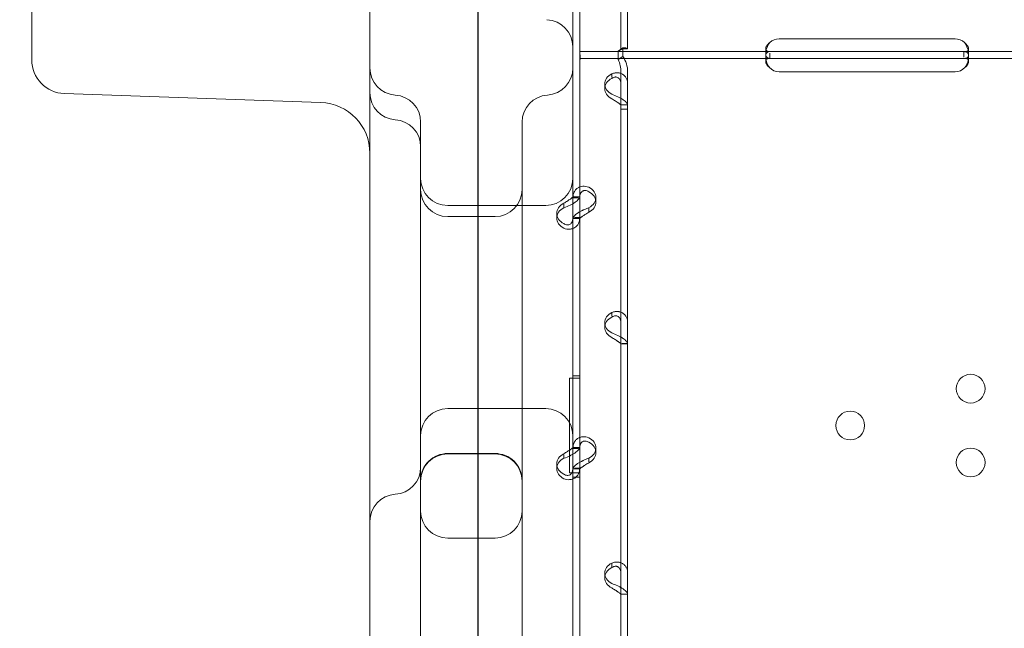
# Model space of a CAD drawing. Units: millimetres. Extents: x -539 to 16017, y 13 to 11513.
# Drawn here: x 4743 to 5035, y 4898 to 5078 of the extents above; entities that cross this region are included whole.
import ezdxf

# ---------------------------------------------------------------- set-up
doc = ezdxf.new("R2010")
doc.units = ezdxf.units.MM
doc.header["$MEASUREMENT"] = 0

msp = doc.modelspace()

# ---------------------------------------------------------------- linework, layer by layer
at = {"color": 0, "linetype": 'Continuous', "lineweight": 0}
for p, q in [((4878.93, 4417.88), (4878.93, 5278.2)), ((4921.21, 5270.13), (4921.21, 5069.13)), ((4923.21, 5270.13), (4923.21, 5069.13)), ((4879, 5249.81), (4879, 4427.72)), ((4747, 5068.49), (4747, 5127.37)), ((4907, 5123.37), (4907, 4510.8)), ((4847, 4530.71), (4847, 5095.86)), ((4907.02, 5093.31), (4907.02, 5025.32)), ((4909.02, 5093.31), (4909.02, 5072.35)), ((4909.02, 5071.01), (4909.02, 5072.35)), ((4968.02, 5072.1), (5020.02, 5072.1)), ((4747, 5065.9), (4747, 5068.49)), ((4909.02, 5066.31), (4909.02, 5071.01)), ((4920.42, 5068.45), (4921.83, 5069.41)), ((4920.42, 5068.45), (4920.42, 5065.93)), ((4921.21, 5069.13), (4921.21, 5069.13)), ((4921.21, 5069.13), (4923.21, 5069.13)), ((4921.83, 5069.41), (4921.83, 5066.88)), ((4922.21, 5069.13), (4923.21, 5069.13)), ((4923.21, 5069.13), (4923.21, 5069.13)), ((4964.02, 5067.69), (4964.02, 5069.1)), ((5024.02, 5069.09), (5024.02, 5067.68)), ((4965.27, 5068.31), (4909.02, 5068.31)), ((4909.02, 5066.31), (4909.02, 5025.32)), ((4965.27, 5066.31), (4909.02, 5066.31)), ((4920.42, 5065.93), (4921.83, 5066.88)), ((4964.02, 5065.42), (4964.02, 5066.76)), ((4968.02, 5068.31), (4965.27, 5068.31)), ((4965.27, 5066.31), (4965.27, 5067.89)), ((4968.02, 5066.31), (4965.27, 5066.31)), ((5020.02, 5068.31), (4968.02, 5068.31)), ((5020.02, 5066.31), (4968.02, 5066.31)), ((5022.77, 5068.31), (5020.02, 5068.31)), ((5022.77, 5066.31), (5020.02, 5066.31)), ((5022.58, 5068.31), (5022.58, 5066.65)), ((5085.46, 5068.31), (5022.77, 5068.31)), ((5085.46, 5066.31), (5022.77, 5066.31)), ((5024.02, 5066.75), (5024.02, 5065.41)), ((4918.51, 5060.66), (4918.51, 5061.76)), ((4921.21, 5062.28), (4921.21, 5051.29)), ((4923.21, 5062.28), (4923.21, 5051.29)), ((5020.02, 5062.35), (4968.02, 5062.35)), ((4916.42, 5057.4), (4916.42, 5058.74)), ((4756.65, 5055.91), (4832.53, 5053.26)), ((4921.21, 5052.54), (4923.21, 5052.54)), ((4921.21, 5051.29), (4921.21, 4850.29)), ((4921.21, 5051.29), (4923.21, 5051.29)), ((4923.21, 5052.57), (4921.58, 5052.57)), ((4923.21, 5051.29), (4923.21, 4850.29)), ((4862, 5020.14), (4862, 5047.48)), ((4909.02, 5025.36), (4907.02, 5025.36)), ((4907.02, 5025.32), (4907.02, 5023.38)), ((4908.66, 5025.07), (4907.02, 5025.07)), ((4909.02, 5025.32), (4909.02, 5019.3)), ((4913.82, 5023.87), (4913.82, 5025.22)), ((4899, 5022.84), (4870, 5022.84)), ((4904.32, 5023.22), (4904.32, 5022.16)), ((4907.02, 5023.38), (4907.02, 5019.3)), ((4911.72, 5022.2), (4911.72, 5021.11)), ((4862, 4711.36), (4862, 5020.14)), ((4870, 5019.57), (4884, 5019.57)), ((4892, 5020.14), (4892, 4711.35)), ((4902.23, 5019.15), (4902.23, 5020.49)), ((4907.02, 5019.3), (4907.02, 4951.31)), ((4909.02, 5019.01), (4907.02, 5019.01)), ((4909.02, 5019.3), (4907.45, 5019.3)), ((4909.02, 5019.3), (4909.02, 4951.31)), ((4918.51, 4990.12), (4918.51, 4991.22)), ((4916.42, 4986.86), (4916.42, 4988.21)), ((4921.21, 4982), (4923.21, 4982)), ((4923.21, 4982.04), (4921.58, 4982.04)), ((4909.02, 4972.53), (4907.02, 4972.53)), ((4909.02, 4972.53), (4907.02, 4972.53)), ((4906.02, 4943.81), (4906.02, 4971.82)), ((4906.02, 4971.82), (4909.02, 4971.82)), ((4899, 4962.84), (4870, 4962.84)), ((4884, 4949.57), (4870, 4949.57)), ((4884, 4949.42), (4870, 4949.42)), ((4904.32, 4949.21), (4904.32, 4948.15)), ((4909.02, 4951.34), (4907.02, 4951.34)), ((4907.02, 4951.31), (4907.02, 4949.36)), ((4908.66, 4951.05), (4907.02, 4951.05)), ((4907.02, 4949.36), (4907.02, 4945.28)), ((4909.02, 4951.31), (4909.02, 4945.28)), ((4913.82, 4949.86), (4913.82, 4951.2)), ((4902.23, 4945.14), (4902.23, 4946.48)), ((4911.72, 4948.19), (4911.72, 4947.09)), ((4908.76, 4943.81), (4906.02, 4943.81)), ((4907.02, 4945.28), (4907.02, 4877.29)), ((4909.02, 4945), (4907.02, 4945)), ((4909.02, 4945.28), (4907.45, 4945.28)), ((4908.76, 4943.81), (4908.76, 4943.81)), ((4909.02, 4943.81), (4908.76, 4943.81)), ((4909.02, 4945.28), (4909.02, 4877.29)), ((4909.02, 4942.53), (4907.02, 4942.53)), ((4909.02, 4942.53), (4907.02, 4942.53)), ((4884, 4924.57), (4870, 4924.57)), ((4918.51, 4916.11), (4918.51, 4917.21)), ((4916.42, 4912.85), (4916.42, 4914.2)), ((4921.21, 4907.99), (4923.21, 4907.99)), ((4923.21, 4908.02), (4921.58, 4908.02))]:
    msp.add_line(p, q, dxfattribs=at)
for centre in [(5024.62, 4968.71), (4989.02, 4957.82), (5024.62, 4946.92)]:
    msp.add_circle(centre, 4.25, dxfattribs=at)
for centre, radius, start, end in [((4899, 5069.74), 8, 0, 87.5), ((4968.02, 5068.1), 4, 90, 133.4068), ((5020.02, 5068.1), 4, 46.5932, 90), ((4757, 5065.9), 10, 180, 268), ((4855, 5063.45), 8, 180, 266.4167), ((4899, 5063.45), 8, 273.5833, 0), ((4968.02, 5066.35), 4, 223.2379, 270), ((5020.02, 5066.35), 4, 270, 316.7621), ((4855, 5056.15), 8, 180, 266.4167), ((4854, 5047.48), 8, 0, 86.4167), ((4900, 5047.48), 8, 93.5833, 180), ((4832, 5038.27), 15, 0, 88), ((4854, 5040.19), 8, 0, 86.4167), ((4870, 5030.84), 8, 180, 270), ((4899, 5030.84), 8, 270, 0), ((4870, 5027.57), 8, 180, 270), ((4884, 5027.57), 8, 270, 0), ((4870, 4954.84), 8, 90, 180), ((4899, 4954.84), 8, 0, 90), ((4870, 4941.42), 8, 90, 180), ((4884, 4941.42), 8, 0, 90), ((4854, 4945.5), 8, 273.5833, 0), ((4855, 4929.53), 8, 93.5833, 180), ((4870, 4932.57), 8, 180, 270), ((4884, 4932.57), 8, 270, 0)]:
    msp.add_arc(centre, radius, start, end, dxfattribs=at)
for centre, start_param, end_param in [((4921.42, 5058.74), 5.332585, 7.233786), ((4921.42, 5057.4), 5.332585, 7.233786), ((4908.82, 5025.22), 2.190992, 4.092193), ((4908.82, 5023.87), 2.190992, 4.092193), ((4907.23, 5020.49), 5.332585, 7.233786), ((4907.23, 5019.15), 5.332585, 7.233786), ((4921.42, 4988.21), 5.332585, 7.233786), ((4921.42, 4986.86), 5.332585, 7.233786), ((4908.82, 4951.2), 2.190992, 4.092193), ((4908.82, 4949.86), 2.190992, 4.092193), ((4907.23, 4946.48), 5.332585, 7.233786), ((4907.23, 4945.14), 5.332585, 7.233786), ((4921.42, 4914.2), 5.332585, 7.233786), ((4921.42, 4912.85), 5.332585, 7.233786)]:
    msp.add_ellipse(centre, major_axis=(-5, 0), ratio=0.740139, start_param=start_param, end_param=end_param, dxfattribs=at)
for points, knots in [([(5907.74, 4181.97), (5907.74, 4181.97), (5907.74, 4181.97), (5907.75, 4181.97), (5907.75, 4181.97), (-539.13, 6773.4)], [-0.002625768, -0.002625768, -0.002625768, -0.002625768, 0, 0, 0.002625768, 0.002625768, 0.002625768, 0.002625768]), ([(4921.21, 5069.13), (4921.21, 5069.04), (4921.14, 5068.95), (4920.87, 5068.74), (4920.67, 5068.61), (4920.42, 5068.45)], [0, 0, 0, 0, 0.5, 0.5, 1, 1, 1, 1]), ([(4922.21, 5069.13), (4922.21, 5069.13), (4922.21, 5069.13), (4922.21, 5069.13), (4922.15, 5069.13), (4921.93, 5069.09), (4921.77, 5069.06), (4921.36, 5068.93), (4921.11, 5068.84), (4920.73, 5068.64), (4920.61, 5068.57), (4920.48, 5068.49)], [0, 0, 0, 0, 0.005025, 0.005025, 1.06217, 1.06217, 2.150089, 2.150089, 3.241782, 3.241782, 3.753572, 3.753572, 3.753572, 3.753572]), ([(4923.21, 5069.13), (4923.21, 5069.21), (4923.09, 5069.3), (4922.62, 5069.41), (4922.27, 5069.44), (4921.83, 5069.41)], [0, 0, 0, 0, 0.5, 0.5, 1, 1, 1, 1]), ([(4965.27, 5071.01), (4964.86, 5070.49), (4964.54, 5069.92), (4964.23, 5069.06), (4964.15, 5068.77), (4964.07, 5068.35), (4964.05, 5068.21), (4964.04, 5068.01), (4964.03, 5067.94), (4964.03, 5067.85), (4964.02, 5067.81), (4964.02, 5067.76), (4964.02, 5067.75), (4964.02, 5067.72), (4964.02, 5067.72), (4964.02, 5067.7), (4964.02, 5067.69), (4964.02, 5067.23), (4964.13, 5066.88), (4964.54, 5066.42), (4964.86, 5066.31), (4965.27, 5066.31)], [0, 0, 0, 0, 0.25, 0.25, 0.375, 0.375, 0.4375, 0.4375, 0.46875, 0.46875, 0.484375, 0.484375, 0.492188, 0.492188, 0.496094, 0.496094, 0.5, 0.5, 0.75, 0.75, 1, 1, 1, 1]), ([(4965.27, 5071.01), (4964.86, 5070.71), (4964.54, 5070.38), (4964.23, 5069.89), (4964.15, 5069.72), (4964.07, 5069.48), (4964.05, 5069.4), (4964.04, 5069.29), (4964.03, 5069.23), (4964.02, 5069.16), (4964.02, 5069.14), (4964.02, 5069.12), (4964.02, 5069.11), (4964.02, 5068.94), (4964.06, 5068.8), (4964.14, 5068.69)], [0, 0, 0, 0, 0.25, 0.25, 0.375, 0.375, 0.4375, 0.4375, 0.46875, 0.484375, 0.4921875, 0.4921875, 0.5, 0.5, 0.6532688, 0.6532688, 0.6532688, 0.6532688]), ([(4964.14, 5068.69), (4964.19, 5068.62), (4964.26, 5068.56), (4964.54, 5068.37), (4964.86, 5068.31), (4965.27, 5068.31)], [0.6532688, 0.6532688, 0.6532688, 0.6532688, 0.75, 0.75, 1, 1, 1, 1]), ([(5022.77, 5066.31), (5023.19, 5066.31), (5023.5, 5066.39), (5023.81, 5066.72), (5023.89, 5066.86), (5023.97, 5067.13), (5023.99, 5067.22), (5024.01, 5067.39), (5024.01, 5067.44), (5024.02, 5067.53), (5024.02, 5067.56), (5024.02, 5067.6), (5024.02, 5067.62), (5024.02, 5067.64), (5024.02, 5067.65), (5024.02, 5067.67), (5024.02, 5067.68), (5024.02, 5068.13), (5023.92, 5068.67), (5023.5, 5069.81), (5023.19, 5070.41), (5022.77, 5071.01)], [0, 0, 0, 0, 0.25, 0.25, 0.375, 0.375, 0.4375, 0.4375, 0.46875, 0.46875, 0.484375, 0.484375, 0.492188, 0.492188, 0.496094, 0.496094, 0.5, 0.5, 0.75, 0.75, 1, 1, 1, 1]), ([(5023.89, 5068.64), (5023.91, 5068.67), (5023.93, 5068.7), (5023.97, 5068.78), (5023.99, 5068.83), (5024.01, 5068.93), (5024.02, 5068.97), (5024.02, 5069.03), (5024.02, 5069.06), (5024.02, 5069.08), (5024.02, 5069.09), (5024.02, 5069.36), (5023.92, 5069.66), (5023.5, 5070.32), (5023.19, 5070.67), (5022.77, 5071.01)], [0.3385106, 0.3385106, 0.3385106, 0.3385106, 0.375, 0.375, 0.4375, 0.4375, 0.46875, 0.484375, 0.4921875, 0.4921875, 0.5, 0.5, 0.75, 0.75, 1, 1, 1, 1]), ([(5022.77, 5068.31), (5023.19, 5068.31), (5023.5, 5068.36), (5023.78, 5068.52), (5023.84, 5068.58), (5023.89, 5068.64)], [0, 0, 0, 0, 0.25, 0.25, 0.3385106, 0.3385106, 0.3385106, 0.3385106]), ([(4909.02, 5068.19), (4909.02, 5068.17), (4909.02, 5068.15), (4909.03, 5068.05), (4909.05, 5067.94), (4909.1, 5067.68), (4909.12, 5067.52), (4909.15, 5067.17), (4909.16, 5066.97), (4909.16, 5066.56), (4909.15, 5066.33), (4909.12, 5065.84), (4909.1, 5065.58), (4909.05, 5065.03), (4909.03, 5064.75), (4909.02, 5064.37), (4909.02, 5064.28), (4909.02, 5064.19)], [5.598263, 5.598263, 5.598263, 5.598263, 5.859171, 5.859171, 6.69112, 6.69112, 7.52307, 7.52307, 8.355019, 8.355019, 9.186969, 9.186969, 10.018918, 10.018918, 10.850868, 10.850868, 11.111776, 11.111776, 11.111776, 11.111776]), ([(4920.42, 5065.93), (4920.67, 5065.37), (4920.87, 5064.78), (4921.14, 5063.55), (4921.21, 5062.92), (4921.21, 5062.28)], [0, 0, 0, 0, 0.5, 0.5, 1, 1, 1, 1]), ([(4921.83, 5066.88), (4922.27, 5066.2), (4922.62, 5065.45), (4923.09, 5063.9), (4923.21, 5063.09), (4923.21, 5062.28)], [0, 0, 0, 0, 0.5, 0.5, 1, 1, 1, 1]), ([(4965.46, 5068.31), (4965.01, 5068.31), (4964.67, 5068.23), (4964.31, 5067.92), (4964.22, 5067.79), (4964.12, 5067.53), (4964.09, 5067.43), (4964.06, 5067.27), (4964.05, 5067.22), (4964.04, 5067.1), (4964.03, 5067.04), (4964.01, 5066.73), (4964.02, 5066.47), (4964.08, 5066.08), (4964.09, 5065.97), (4964.12, 5065.85)], [0, 0, 0, 0, 0.25, 0.25, 0.375, 0.375, 0.4375, 0.4375, 0.46875, 0.46875, 0.5, 0.5, 0.625, 0.625, 0.6756496, 0.6756496, 0.6756496, 0.6756496]), ([(4965.46, 5066.31), (4965.01, 5066.31), (4964.67, 5066.26), (4964.31, 5066.09), (4964.22, 5066.01), (4964.12, 5065.86), (4964.09, 5065.8), (4964.06, 5065.71), (4964.05, 5065.68), (4964.04, 5065.61), (4964.03, 5065.58), (4964.01, 5065.4), (4964.02, 5065.25), (4964.08, 5065.01), (4964.1, 5064.93), (4964.15, 5064.81), (4964.17, 5064.77), (4964.19, 5064.71), (4964.2, 5064.69), (4964.22, 5064.66), (4964.22, 5064.65), (4964.23, 5064.63), (4964.24, 5064.63), (4964.24, 5064.62), (4964.24, 5064.62), (4964.24, 5064.61), (4964.24, 5064.61), (4964.31, 5064.48), (4964.41, 5064.34), (4964.7, 5064.01), (4964.88, 5063.82), (4965.11, 5063.61)], [0, 0, 0, 0, 0.25, 0.25, 0.375, 0.375, 0.4375, 0.4375, 0.46875, 0.46875, 0.5, 0.5, 0.625, 0.625, 0.6875, 0.6875, 0.71875, 0.71875, 0.734375, 0.734375, 0.742188, 0.742188, 0.746094, 0.746094, 0.748047, 0.748047, 0.75, 0.75, 0.875, 0.875, 1, 1, 1, 1]), ([(4964.12, 5065.85), (4964.12, 5065.82), (4964.13, 5065.8), (4964.15, 5065.7), (4964.18, 5065.59), (4964.21, 5065.47), (4964.23, 5065.41), (4964.24, 5065.38), (4964.24, 5065.36), (4964.24, 5065.35), (4964.24, 5065.35), (4964.31, 5065.13), (4964.41, 5064.89), (4964.7, 5064.31), (4964.88, 5063.97), (4965.11, 5063.61)], [0.6756496, 0.6756496, 0.6756496, 0.6756496, 0.6875, 0.6875, 0.71875, 0.734375, 0.7421875, 0.7460937, 0.7480469, 0.7480469, 0.75, 0.75, 0.875, 0.875, 1, 1, 1, 1]), ([(5023.93, 5065.85), (5024.01, 5066.25), (5024.04, 5066.63), (5024, 5067.22), (5023.96, 5067.43), (5023.86, 5067.69), (5023.82, 5067.76), (5023.76, 5067.87), (5023.72, 5067.91), (5023.67, 5067.96), (5023.65, 5067.99), (5023.64, 5068), (5023.63, 5068), (5023.63, 5068.01), (5023.63, 5068.01), (5023.54, 5068.09), (5023.41, 5068.16), (5023.06, 5068.27), (5022.85, 5068.31), (5022.58, 5068.31)], [0.3256558, 0.3256558, 0.3256558, 0.3256558, 0.5, 0.5, 0.625, 0.625, 0.6875, 0.6875, 0.71875, 0.734375, 0.7421875, 0.7460937, 0.7480469, 0.7480469, 0.75, 0.75, 0.875, 0.875, 1, 1, 1, 1]), ([(5022.94, 5063.61), (5023.33, 5063.92), (5023.61, 5064.26), (5023.97, 5064.93), (5024.05, 5065.26), (5024, 5065.68), (5023.96, 5065.8), (5023.86, 5065.95), (5023.82, 5065.99), (5023.76, 5066.05), (5023.73, 5066.07), (5023.69, 5066.1), (5023.68, 5066.11), (5023.66, 5066.12), (5023.65, 5066.12), (5023.64, 5066.13), (5023.64, 5066.13), (5023.63, 5066.13), (5023.63, 5066.13), (5023.63, 5066.14), (5023.63, 5066.14), (5023.54, 5066.18), (5023.41, 5066.22), (5023.06, 5066.29), (5022.85, 5066.31), (5022.58, 5066.31)], [0, 0, 0, 0, 0.25, 0.25, 0.5, 0.5, 0.625, 0.625, 0.6875, 0.6875, 0.71875, 0.71875, 0.734375, 0.734375, 0.742188, 0.742188, 0.746094, 0.746094, 0.748047, 0.748047, 0.75, 0.75, 0.875, 0.875, 1, 1, 1, 1]), ([(5022.94, 5063.61), (5023.33, 5064.15), (5023.61, 5064.74), (5023.85, 5065.5), (5023.89, 5065.67), (5023.93, 5065.85)], [0, 0, 0, 0, 0.25, 0.25, 0.3256558, 0.3256558, 0.3256558, 0.3256558]), ([(4923.21, 5058.6), (4923.21, 5059.23), (4923.1, 5059.8), (4922.75, 5060.55), (4922.61, 5060.78), (4922.39, 5061.03), (4922.33, 5061.1), (4922.25, 5061.17), (4922.21, 5061.22), (4922.18, 5061.24), (4922.05, 5061.36), (4921.94, 5061.45), (4921.58, 5061.69), (4921.33, 5061.81), (4920.94, 5061.94), (4920.8, 5061.97), (4920.63, 5062.01), (4920.58, 5062.01), (4920.53, 5062.02), (4920.51, 5062.03), (4920.5, 5062.03), (4920.49, 5062.03), (4920.43, 5062.04), (4920.37, 5062.04), (4920.09, 5062.06), (4919.83, 5062.05), (4919.23, 5061.97), (4918.89, 5061.89), (4918.51, 5061.76)], [0, 0, 0, 0, 0.25, 0.25, 0.375, 0.375, 0.40625, 0.421875, 0.421875, 0.4375, 0.4375, 0.5, 0.5, 0.625, 0.625, 0.6875, 0.6875, 0.703125, 0.710937, 0.710937, 0.714844, 0.714844, 0.71875, 0.75, 0.75, 0.875, 0.875, 1, 1, 1, 1]), ([(4921.21, 5058.6), (4921.21, 5059.06), (4921.14, 5059.46), (4920.95, 5059.96), (4920.86, 5060.11), (4920.74, 5060.27), (4920.71, 5060.3), (4920.67, 5060.35), (4920.66, 5060.36), (4920.63, 5060.39), (4920.62, 5060.4), (4920.54, 5060.48), (4920.48, 5060.53), (4920.28, 5060.66), (4920.13, 5060.73), (4919.9, 5060.79), (4919.83, 5060.8), (4919.73, 5060.81), (4919.71, 5060.81), (4919.68, 5060.81), (4919.67, 5060.81), (4919.66, 5060.81), (4919.65, 5060.81), (4919.64, 5060.81), (4919.64, 5060.81), (4919.61, 5060.81), (4919.58, 5060.81), (4919.42, 5060.79), (4919.27, 5060.76), (4918.92, 5060.63), (4918.73, 5060.54), (4918.51, 5060.41)], [0, 0, 0, 0, 0.25, 0.25, 0.375, 0.375, 0.40625, 0.40625, 0.421875, 0.421875, 0.4375, 0.4375, 0.5, 0.5, 0.625, 0.625, 0.6875, 0.6875, 0.703125, 0.703125, 0.710938, 0.710938, 0.714844, 0.714844, 0.71875, 0.71875, 0.75, 0.75, 0.875, 0.875, 1, 1, 1, 1]), ([(4918.51, 5055.73), (4919.11, 5055.5), (4919.71, 5055.25), (4920.56, 5054.85), (4920.84, 5054.71), (4921.16, 5054.53), (4921.26, 5054.48), (4921.35, 5054.42), (4921.41, 5054.39), (4921.44, 5054.37), (4921.61, 5054.27), (4921.73, 5054.19), (4922.08, 5053.95), (4922.28, 5053.79), (4922.54, 5053.57), (4922.61, 5053.5), (4922.7, 5053.41), (4922.73, 5053.38), (4922.75, 5053.36), (4922.76, 5053.35), (4922.77, 5053.34), (4922.77, 5053.33), (4922.8, 5053.31), (4922.83, 5053.28), (4922.94, 5053.15), (4923.03, 5053.05), (4923.16, 5052.82), (4923.21, 5052.7), (4923.21, 5052.57)], [0, 0, 0, 0, 0.25, 0.25, 0.375, 0.375, 0.40625, 0.421875, 0.421875, 0.4375, 0.4375, 0.5, 0.5, 0.625, 0.625, 0.6875, 0.6875, 0.703125, 0.710938, 0.710938, 0.714844, 0.714844, 0.71875, 0.75, 0.75, 0.875, 0.875, 1, 1, 1, 1]), ([(4918.51, 5054.39), (4918.85, 5054.16), (4919.2, 5053.94), (4919.69, 5053.64), (4919.85, 5053.54), (4920.03, 5053.42), (4920.07, 5053.4), (4920.12, 5053.36), (4920.14, 5053.35), (4920.18, 5053.33), (4920.2, 5053.32), (4920.29, 5053.25), (4920.36, 5053.21), (4920.56, 5053.07), (4920.68, 5052.99), (4920.82, 5052.87), (4920.87, 5052.84), (4920.92, 5052.8), (4920.93, 5052.79), (4920.94, 5052.78), (4920.95, 5052.78), (4920.95, 5052.77), (4920.96, 5052.77), (4920.96, 5052.77), (4920.96, 5052.77), (4920.98, 5052.76), (4920.99, 5052.75), (4921.06, 5052.7), (4921.11, 5052.67), (4921.18, 5052.61), (4921.21, 5052.59), (4921.21, 5052.57)], [0, 0, 0, 0, 0.25, 0.25, 0.375, 0.375, 0.40625, 0.40625, 0.421875, 0.421875, 0.4375, 0.4375, 0.5, 0.5, 0.625, 0.625, 0.6875, 0.6875, 0.703125, 0.703125, 0.710938, 0.710938, 0.714844, 0.714844, 0.71875, 0.71875, 0.75, 0.75, 0.875, 0.875, 1, 1, 1, 1]), ([(4892, 5047.48), (4892, 5047.48), (4892, 5047.44), (4892, 5047.02), (4892, 5046.05), (4892, 5042.15), (4892, 5038.34), (4892, 5029.26), (4892, 5023.9), (4892, 5020.14)], [0.284615, 0.284615, 0.284615, 0.284615, 0.490336, 0.490336, 1.274873, 1.274873, 2.530133, 2.530133, 4.037205, 4.037205, 4.037205, 4.037205]), ([(4911.72, 5028.23), (4911.13, 5028.46), (4910.52, 5028.55), (4909.67, 5028.49), (4909.4, 5028.44), (4909.07, 5028.33), (4908.98, 5028.29), (4908.88, 5028.25), (4908.82, 5028.23), (4908.79, 5028.21), (4908.62, 5028.13), (4908.5, 5028.06), (4908.15, 5027.82), (4907.95, 5027.64), (4907.69, 5027.34), (4907.62, 5027.23), (4907.53, 5027.09), (4907.5, 5027.05), (4907.48, 5027), (4907.47, 5026.98), (4907.46, 5026.97), (4907.46, 5026.96), (4907.43, 5026.91), (4907.41, 5026.86), (4907.29, 5026.62), (4907.2, 5026.38), (4907.07, 5025.79), (4907.02, 5025.45), (4907.02, 5025.07)], [0, 0, 0, 0, 0.25, 0.25, 0.375, 0.375, 0.40625, 0.421875, 0.421875, 0.4375, 0.4375, 0.5, 0.5, 0.625, 0.625, 0.6875, 0.6875, 0.703125, 0.710938, 0.710938, 0.714844, 0.714844, 0.71875, 0.75, 0.75, 0.875, 0.875, 1, 1, 1, 1]), ([(4907.02, 5025.32), (4907.02, 5025.32), (4906.96, 5025.26), (4906.7, 5025.06), (4906.51, 5024.92), (4906.02, 5024.57), (4905.72, 5024.38), (4905.06, 5023.96), (4904.69, 5023.73), (4904.32, 5023.51)], [0, 0, 0, 0, 0.25, 0.25, 0.5, 0.5, 0.75, 0.75, 1, 1, 1, 1]), ([(4909.02, 5025.32), (4909.02, 5025.16), (4908.91, 5024.93), (4908.47, 5024.41), (4908.14, 5024.11), (4907.5, 5023.66), (4907.26, 5023.51), (4907, 5023.36)], [0, 0, 0, 0, 0.25, 0.25, 0.5, 0.5, 0.6254297, 0.6254297, 0.6254297, 0.6254297]), ([(4911.72, 5026.88), (4911.38, 5027.11), (4911.03, 5027.24), (4910.54, 5027.28), (4910.39, 5027.27), (4910.2, 5027.22), (4910.16, 5027.21), (4910.11, 5027.19), (4910.09, 5027.18), (4910.05, 5027.17), (4910.04, 5027.16), (4909.94, 5027.12), (4909.87, 5027.08), (4909.67, 5026.94), (4909.55, 5026.83), (4909.41, 5026.64), (4909.36, 5026.57), (4909.31, 5026.48), (4909.3, 5026.46), (4909.29, 5026.43), (4909.28, 5026.42), (4909.28, 5026.41), (4909.28, 5026.4), (4909.27, 5026.4), (4909.27, 5026.39), (4909.26, 5026.36), (4909.24, 5026.33), (4909.18, 5026.17), (4909.13, 5026), (4909.05, 5025.59), (4909.02, 5025.34), (4909.02, 5025.07)], [0, 0, 0, 0, 0.25, 0.25, 0.375, 0.375, 0.40625, 0.40625, 0.421875, 0.421875, 0.4375, 0.4375, 0.5, 0.5, 0.625, 0.625, 0.6875, 0.6875, 0.703125, 0.703125, 0.710938, 0.710938, 0.714844, 0.714844, 0.71875, 0.71875, 0.75, 0.75, 0.875, 0.875, 1, 1, 1, 1]), ([(4907, 5023.36), (4906.75, 5023.22), (4906.47, 5023.07), (4905.61, 5022.65), (4904.97, 5022.39), (4904.32, 5022.16)], [0.6254297, 0.6254297, 0.6254297, 0.6254297, 0.75, 0.75, 1, 1, 1, 1]), ([(4907.02, 5019.04), (4907.02, 5019.21), (4907.14, 5019.45), (4907.48, 5019.85), (4907.63, 5019.99), (4907.84, 5020.17), (4907.91, 5020.23), (4907.98, 5020.29), (4908.02, 5020.32), (4908.05, 5020.34), (4908.18, 5020.44), (4908.3, 5020.52), (4908.65, 5020.76), (4908.9, 5020.9), (4909.29, 5021.12), (4909.43, 5021.19), (4909.6, 5021.27), (4909.65, 5021.3), (4909.7, 5021.32), (4909.72, 5021.34), (4909.73, 5021.34), (4909.75, 5021.35), (4909.8, 5021.37), (4909.86, 5021.4), (4910.14, 5021.54), (4910.4, 5021.67), (4911, 5021.93), (4911.34, 5022.07), (4911.72, 5022.2)], [0, 0, 0, 0, 0.25, 0.25, 0.375, 0.375, 0.40625, 0.421875, 0.421875, 0.4375, 0.4375, 0.5, 0.5, 0.625, 0.625, 0.6875, 0.6875, 0.703125, 0.710938, 0.710938, 0.714844, 0.714844, 0.71875, 0.75, 0.75, 0.875, 0.875, 1, 1, 1, 1]), ([(4904.32, 5017.48), (4904.66, 5017.26), (4905, 5017.13), (4905.64, 5017.07), (4905.94, 5017.14), (4906.45, 5017.47), (4906.66, 5017.73), (4906.9, 5018.31), (4906.97, 5018.59), (4907, 5018.9)], [0, 0, 0, 0, 0.25, 0.25, 0.5, 0.5, 0.75, 0.75, 0.9274834, 0.9274834, 0.9274834, 0.9274834]), ([(4907, 5016.05), (4907.21, 5016.13), (4907.4, 5016.22), (4908.02, 5016.63), (4908.39, 5017.03), (4908.89, 5018.04), (4909.02, 5018.64), (4909.02, 5019.3)], [0.3985364, 0.3985364, 0.3985364, 0.3985364, 0.5, 0.5, 0.75, 0.75, 1, 1, 1, 1]), ([(4909.02, 5019.04), (4909.02, 5019.04), (4909.09, 5019.11), (4909.29, 5019.26), (4909.37, 5019.33), (4909.49, 5019.42), (4909.52, 5019.43), (4909.56, 5019.46), (4909.57, 5019.47), (4909.6, 5019.49), (4909.61, 5019.5), (4909.69, 5019.56), (4909.75, 5019.6), (4909.96, 5019.73), (4910.1, 5019.82), (4910.33, 5019.97), (4910.4, 5020.01), (4910.5, 5020.07), (4910.52, 5020.08), (4910.55, 5020.1), (4910.56, 5020.11), (4910.57, 5020.12), (4910.58, 5020.12), (4910.59, 5020.13), (4910.59, 5020.13), (4910.62, 5020.15), (4910.65, 5020.17), (4910.81, 5020.27), (4910.96, 5020.37), (4911.31, 5020.6), (4911.5, 5020.73), (4911.72, 5020.86)], [0, 0, 0, 0, 0.25, 0.25, 0.375, 0.375, 0.40625, 0.40625, 0.421875, 0.421875, 0.4375, 0.4375, 0.5, 0.5, 0.625, 0.625, 0.6875, 0.6875, 0.703125, 0.703125, 0.710938, 0.710938, 0.714844, 0.714844, 0.71875, 0.71875, 0.75, 0.75, 0.875, 0.875, 1, 1, 1, 1]), ([(4904.32, 5016.14), (4904.91, 5015.91), (4905.5, 5015.81), (4906.39, 5015.87), (4906.71, 5015.94), (4907, 5016.05)], [0, 0, 0, 0, 0.25, 0.25, 0.3985364, 0.3985364, 0.3985364, 0.3985364]), ([(4923.21, 4988.06), (4923.21, 4988.69), (4923.1, 4989.27), (4922.75, 4990.01), (4922.61, 4990.24), (4922.39, 4990.5), (4922.33, 4990.57), (4922.25, 4990.64), (4922.21, 4990.69), (4922.18, 4990.71), (4922.05, 4990.83), (4921.94, 4990.92), (4921.58, 4991.15), (4921.33, 4991.27), (4920.94, 4991.4), (4920.8, 4991.44), (4920.63, 4991.47), (4920.58, 4991.48), (4920.53, 4991.49), (4920.51, 4991.49), (4920.5, 4991.49), (4920.49, 4991.49), (4920.43, 4991.5), (4920.37, 4991.51), (4920.09, 4991.53), (4919.83, 4991.52), (4919.23, 4991.43), (4918.89, 4991.35), (4918.51, 4991.22)], [0, 0, 0, 0, 0.25, 0.25, 0.375, 0.375, 0.40625, 0.421875, 0.421875, 0.4375, 0.4375, 0.5, 0.5, 0.625, 0.625, 0.6875, 0.6875, 0.703125, 0.710938, 0.710938, 0.714844, 0.714844, 0.71875, 0.75, 0.75, 0.875, 0.875, 1, 1, 1, 1]), ([(4921.21, 4988.06), (4921.21, 4988.52), (4921.14, 4988.93), (4920.95, 4989.43), (4920.86, 4989.58), (4920.74, 4989.74), (4920.71, 4989.77), (4920.67, 4989.81), (4920.66, 4989.83), (4920.63, 4989.85), (4920.62, 4989.87), (4920.54, 4989.94), (4920.48, 4989.99), (4920.28, 4990.13), (4920.13, 4990.19), (4919.9, 4990.25), (4919.83, 4990.26), (4919.73, 4990.27), (4919.71, 4990.27), (4919.68, 4990.27), (4919.67, 4990.27), (4919.66, 4990.27), (4919.65, 4990.27), (4919.64, 4990.27), (4919.64, 4990.27), (4919.61, 4990.27), (4919.58, 4990.27), (4919.42, 4990.26), (4919.27, 4990.22), (4918.92, 4990.1), (4918.73, 4990.01), (4918.51, 4989.88)], [0, 0, 0, 0, 0.25, 0.25, 0.375, 0.375, 0.40625, 0.40625, 0.421875, 0.421875, 0.4375, 0.4375, 0.5, 0.5, 0.625, 0.625, 0.6875, 0.6875, 0.703125, 0.703125, 0.710938, 0.710938, 0.714844, 0.714844, 0.71875, 0.71875, 0.75, 0.75, 0.875, 0.875, 1, 1, 1, 1]), ([(4918.51, 4985.2), (4919.11, 4984.97), (4919.71, 4984.72), (4920.56, 4984.31), (4920.84, 4984.17), (4921.16, 4984), (4921.26, 4983.94), (4921.35, 4983.89), (4921.41, 4983.85), (4921.44, 4983.83), (4921.61, 4983.73), (4921.73, 4983.65), (4922.08, 4983.41), (4922.28, 4983.26), (4922.54, 4983.03), (4922.61, 4982.96), (4922.7, 4982.87), (4922.73, 4982.85), (4922.75, 4982.82), (4922.76, 4982.81), (4922.77, 4982.81), (4922.77, 4982.8), (4922.8, 4982.77), (4922.83, 4982.74), (4922.94, 4982.62), (4923.03, 4982.51), (4923.16, 4982.28), (4923.21, 4982.16), (4923.21, 4982.04)], [0, 0, 0, 0, 0.25, 0.25, 0.375, 0.375, 0.40625, 0.421875, 0.421875, 0.4375, 0.4375, 0.5, 0.5, 0.625, 0.625, 0.6875, 0.6875, 0.703125, 0.710937, 0.710937, 0.714844, 0.714844, 0.71875, 0.75, 0.75, 0.875, 0.875, 1, 1, 1, 1]), ([(4918.51, 4983.85), (4918.85, 4983.62), (4919.2, 4983.41), (4919.69, 4983.1), (4919.85, 4983), (4920.03, 4982.88), (4920.07, 4982.86), (4920.12, 4982.83), (4920.14, 4982.82), (4920.18, 4982.79), (4920.2, 4982.78), (4920.29, 4982.72), (4920.36, 4982.67), (4920.56, 4982.53), (4920.68, 4982.45), (4920.82, 4982.34), (4920.87, 4982.31), (4920.92, 4982.27), (4920.93, 4982.26), (4920.94, 4982.25), (4920.95, 4982.24), (4920.95, 4982.24), (4920.96, 4982.24), (4920.96, 4982.23), (4920.96, 4982.23), (4920.98, 4982.22), (4920.99, 4982.21), (4921.06, 4982.16), (4921.11, 4982.13), (4921.18, 4982.08), (4921.21, 4982.05), (4921.21, 4982.04)], [0, 0, 0, 0, 0.25, 0.25, 0.375, 0.375, 0.40625, 0.40625, 0.421875, 0.421875, 0.4375, 0.4375, 0.5, 0.5, 0.625, 0.625, 0.6875, 0.6875, 0.703125, 0.703125, 0.710938, 0.710938, 0.714844, 0.714844, 0.71875, 0.71875, 0.75, 0.75, 0.875, 0.875, 1, 1, 1, 1]), ([(4911.72, 4954.21), (4911.13, 4954.44), (4910.52, 4954.54), (4909.67, 4954.48), (4909.4, 4954.42), (4909.07, 4954.32), (4908.98, 4954.28), (4908.88, 4954.24), (4908.82, 4954.21), (4908.79, 4954.2), (4908.62, 4954.12), (4908.5, 4954.05), (4908.15, 4953.81), (4907.95, 4953.63), (4907.69, 4953.32), (4907.62, 4953.21), (4907.53, 4953.07), (4907.5, 4953.03), (4907.48, 4952.99), (4907.47, 4952.97), (4907.46, 4952.96), (4907.46, 4952.95), (4907.43, 4952.9), (4907.41, 4952.85), (4907.29, 4952.61), (4907.2, 4952.36), (4907.07, 4951.78), (4907.02, 4951.44), (4907.02, 4951.05)], [0, 0, 0, 0, 0.25, 0.25, 0.375, 0.375, 0.40625, 0.421875, 0.421875, 0.4375, 0.4375, 0.5, 0.5, 0.625, 0.625, 0.6875, 0.6875, 0.703125, 0.710938, 0.710938, 0.714844, 0.714844, 0.71875, 0.75, 0.75, 0.875, 0.875, 1, 1, 1, 1]), ([(4911.72, 4952.87), (4911.38, 4953.1), (4911.03, 4953.23), (4910.54, 4953.27), (4910.39, 4953.25), (4910.2, 4953.21), (4910.16, 4953.19), (4910.11, 4953.18), (4910.09, 4953.17), (4910.05, 4953.16), (4910.04, 4953.15), (4909.94, 4953.11), (4909.87, 4953.07), (4909.67, 4952.93), (4909.55, 4952.82), (4909.41, 4952.63), (4909.36, 4952.56), (4909.31, 4952.47), (4909.3, 4952.45), (4909.29, 4952.42), (4909.28, 4952.41), (4909.28, 4952.4), (4909.28, 4952.39), (4909.27, 4952.38), (4909.27, 4952.38), (4909.26, 4952.35), (4909.24, 4952.32), (4909.18, 4952.15), (4909.13, 4951.98), (4909.05, 4951.57), (4909.02, 4951.33), (4909.02, 4951.05)], [0, 0, 0, 0, 0.25, 0.25, 0.375, 0.375, 0.40625, 0.40625, 0.421875, 0.421875, 0.4375, 0.4375, 0.5, 0.5, 0.625, 0.625, 0.6875, 0.6875, 0.703125, 0.703125, 0.710938, 0.710938, 0.714844, 0.714844, 0.71875, 0.71875, 0.75, 0.75, 0.875, 0.875, 1, 1, 1, 1]), ([(4870, 4949.57), (4868.96, 4949.57), (4867.93, 4949.36), (4866, 4948.57), (4865.13, 4947.99), (4863.64, 4946.53), (4863.05, 4945.66), (4862.42, 4944.19), (4862.26, 4943.66), (4862.1, 4942.82), (4862.06, 4942.53), (4862.01, 4942.02), (4862, 4941.8), (4862, 4941.58), (4862, 4941.57), (4862, 4941.57)], [-1.258202, -1.258202, -1.258202, -1.258202, -0.94579, -0.94579, -0.633316, -0.633316, -0.320724, -0.320724, -0.153999, -0.153999, -0.065517, -0.065517, 0, 0, 0.00179, 0.00179, 0.00179, 0.00179]), ([(4892, 4941.57), (4892, 4941.57), (4892, 4941.58), (4892, 4941.8), (4891.99, 4942.02), (4891.95, 4942.53), (4891.91, 4942.82), (4891.74, 4943.66), (4891.58, 4944.19), (4890.95, 4945.66), (4890.36, 4946.53), (4888.88, 4947.99), (4888, 4948.57), (4886.08, 4949.36), (4885.04, 4949.57), (4884, 4949.57)], [-1.259975, -1.259975, -1.259975, -1.259975, -1.258186, -1.258186, -1.19267, -1.19267, -1.104189, -1.104189, -0.937466, -0.937466, -0.624877, -0.624877, -0.312408, -0.312408, 0, 0, 0, 0]), ([(4907.02, 4951.31), (4907.02, 4951.31), (4906.96, 4951.25), (4906.7, 4951.05), (4906.51, 4950.9), (4906.02, 4950.56), (4905.72, 4950.36), (4905.06, 4949.94), (4904.69, 4949.72), (4904.32, 4949.49)], [0, 0, 0, 0, 0.25, 0.25, 0.5, 0.5, 0.75, 0.75, 1, 1, 1, 1]), ([(4907, 4949.35), (4906.75, 4949.2), (4906.47, 4949.06), (4905.61, 4948.64), (4904.97, 4948.37), (4904.32, 4948.15)], [0.6254297, 0.6254297, 0.6254297, 0.6254297, 0.75, 0.75, 1, 1, 1, 1]), ([(4909.02, 4951.31), (4909.02, 4951.14), (4908.91, 4950.91), (4908.47, 4950.39), (4908.14, 4950.1), (4907.5, 4949.65), (4907.26, 4949.5), (4907, 4949.35)], [0, 0, 0, 0, 0.25, 0.25, 0.5, 0.5, 0.6254297, 0.6254297, 0.6254297, 0.6254297]), ([(4907.02, 4945.03), (4907.02, 4945.2), (4907.14, 4945.43), (4907.48, 4945.84), (4907.63, 4945.98), (4907.84, 4946.16), (4907.91, 4946.22), (4907.98, 4946.27), (4908.02, 4946.31), (4908.05, 4946.33), (4908.18, 4946.43), (4908.3, 4946.51), (4908.65, 4946.74), (4908.9, 4946.89), (4909.29, 4947.1), (4909.43, 4947.17), (4909.6, 4947.26), (4909.65, 4947.28), (4909.7, 4947.31), (4909.72, 4947.32), (4909.73, 4947.33), (4909.75, 4947.33), (4909.8, 4947.36), (4909.86, 4947.39), (4910.14, 4947.52), (4910.4, 4947.65), (4911, 4947.92), (4911.34, 4948.06), (4911.72, 4948.19)], [0, 0, 0, 0, 0.25, 0.25, 0.375, 0.375, 0.40625, 0.421875, 0.421875, 0.4375, 0.4375, 0.5, 0.5, 0.625, 0.625, 0.6875, 0.6875, 0.703125, 0.710938, 0.710938, 0.714844, 0.714844, 0.71875, 0.75, 0.75, 0.875, 0.875, 1, 1, 1, 1]), ([(4909.02, 4945.03), (4909.02, 4945.03), (4909.09, 4945.09), (4909.29, 4945.25), (4909.37, 4945.31), (4909.49, 4945.4), (4909.52, 4945.42), (4909.56, 4945.45), (4909.57, 4945.46), (4909.6, 4945.48), (4909.61, 4945.49), (4909.69, 4945.54), (4909.75, 4945.59), (4909.96, 4945.72), (4910.1, 4945.81), (4910.33, 4945.95), (4910.4, 4946), (4910.5, 4946.06), (4910.52, 4946.07), (4910.55, 4946.09), (4910.56, 4946.09), (4910.57, 4946.1), (4910.58, 4946.11), (4910.59, 4946.11), (4910.59, 4946.11), (4910.62, 4946.13), (4910.65, 4946.15), (4910.81, 4946.26), (4910.96, 4946.36), (4911.31, 4946.59), (4911.5, 4946.72), (4911.72, 4946.85)], [0, 0, 0, 0, 0.25, 0.25, 0.375, 0.375, 0.40625, 0.40625, 0.421875, 0.421875, 0.4375, 0.4375, 0.5, 0.5, 0.625, 0.625, 0.6875, 0.6875, 0.703125, 0.703125, 0.710938, 0.710938, 0.714844, 0.714844, 0.71875, 0.71875, 0.75, 0.75, 0.875, 0.875, 1, 1, 1, 1]), ([(4904.32, 4943.47), (4904.66, 4943.24), (4905, 4943.11), (4905.64, 4943.06), (4905.94, 4943.13), (4906.45, 4943.46), (4906.66, 4943.72), (4906.9, 4944.29), (4906.97, 4944.57), (4907, 4944.89)], [0, 0, 0, 0, 0.25, 0.25, 0.5, 0.5, 0.75, 0.75, 0.9274834, 0.9274834, 0.9274834, 0.9274834]), ([(4907, 4942.04), (4907.21, 4942.11), (4907.4, 4942.21), (4908.02, 4942.61), (4908.39, 4943.02), (4908.89, 4944.02), (4909.02, 4944.62), (4909.02, 4945.28)], [0.3985364, 0.3985364, 0.3985364, 0.3985364, 0.5, 0.5, 0.75, 0.75, 1, 1, 1, 1]), ([(4904.32, 4942.12), (4904.91, 4941.9), (4905.5, 4941.8), (4906.39, 4941.86), (4906.71, 4941.92), (4907, 4942.04)], [0, 0, 0, 0, 0.25, 0.25, 0.3985364, 0.3985364, 0.3985364, 0.3985364]), ([(4923.21, 4914.05), (4923.21, 4914.68), (4923.1, 4915.26), (4922.75, 4916), (4922.61, 4916.23), (4922.39, 4916.48), (4922.33, 4916.56), (4922.25, 4916.63), (4922.21, 4916.67), (4922.18, 4916.7), (4922.05, 4916.82), (4921.94, 4916.9), (4921.58, 4917.14), (4921.33, 4917.26), (4920.94, 4917.39), (4920.8, 4917.42), (4920.63, 4917.46), (4920.58, 4917.47), (4920.53, 4917.47), (4920.51, 4917.48), (4920.5, 4917.48), (4920.49, 4917.48), (4920.43, 4917.49), (4920.37, 4917.49), (4920.09, 4917.51), (4919.83, 4917.5), (4919.23, 4917.42), (4918.89, 4917.34), (4918.51, 4917.21)], [0, 0, 0, 0, 0.25, 0.25, 0.375, 0.375, 0.40625, 0.421875, 0.421875, 0.4375, 0.4375, 0.5, 0.5, 0.625, 0.625, 0.6875, 0.6875, 0.703125, 0.710937, 0.710937, 0.714844, 0.714844, 0.71875, 0.75, 0.75, 0.875, 0.875, 1, 1, 1, 1]), ([(4921.21, 4914.05), (4921.21, 4914.51), (4921.14, 4914.91), (4920.95, 4915.41), (4920.86, 4915.56), (4920.74, 4915.72), (4920.71, 4915.75), (4920.67, 4915.8), (4920.66, 4915.81), (4920.63, 4915.84), (4920.62, 4915.86), (4920.54, 4915.93), (4920.48, 4915.98), (4920.28, 4916.12), (4920.13, 4916.18), (4919.9, 4916.24), (4919.83, 4916.25), (4919.73, 4916.26), (4919.71, 4916.26), (4919.68, 4916.26), (4919.67, 4916.26), (4919.66, 4916.26), (4919.65, 4916.26), (4919.64, 4916.26), (4919.64, 4916.26), (4919.61, 4916.26), (4919.58, 4916.26), (4919.42, 4916.24), (4919.27, 4916.21), (4918.92, 4916.09), (4918.73, 4915.99), (4918.51, 4915.86)], [0, 0, 0, 0, 0.25, 0.25, 0.375, 0.375, 0.40625, 0.40625, 0.421875, 0.421875, 0.4375, 0.4375, 0.5, 0.5, 0.625, 0.625, 0.6875, 0.6875, 0.703125, 0.703125, 0.710938, 0.710938, 0.714844, 0.714844, 0.71875, 0.71875, 0.75, 0.75, 0.875, 0.875, 1, 1, 1, 1]), ([(4918.51, 4911.18), (4919.11, 4910.95), (4919.71, 4910.7), (4920.56, 4910.3), (4920.84, 4910.16), (4921.16, 4909.98), (4921.26, 4909.93), (4921.35, 4909.87), (4921.41, 4909.84), (4921.44, 4909.82), (4921.61, 4909.72), (4921.73, 4909.64), (4922.08, 4909.4), (4922.28, 4909.24), (4922.54, 4909.02), (4922.61, 4908.95), (4922.7, 4908.86), (4922.73, 4908.83), (4922.75, 4908.81), (4922.76, 4908.8), (4922.77, 4908.79), (4922.77, 4908.79), (4922.8, 4908.76), (4922.83, 4908.73), (4922.94, 4908.6), (4923.03, 4908.5), (4923.16, 4908.27), (4923.21, 4908.15), (4923.21, 4908.02)], [0, 0, 0, 0, 0.25, 0.25, 0.375, 0.375, 0.40625, 0.421875, 0.421875, 0.4375, 0.4375, 0.5, 0.5, 0.625, 0.625, 0.6875, 0.6875, 0.703125, 0.710938, 0.710938, 0.714844, 0.714844, 0.71875, 0.75, 0.75, 0.875, 0.875, 1, 1, 1, 1]), ([(4918.51, 4909.84), (4918.85, 4909.61), (4919.2, 4909.39), (4919.69, 4909.09), (4919.85, 4908.99), (4920.03, 4908.87), (4920.07, 4908.85), (4920.12, 4908.81), (4920.14, 4908.8), (4920.18, 4908.78), (4920.2, 4908.77), (4920.29, 4908.71), (4920.36, 4908.66), (4920.56, 4908.52), (4920.68, 4908.44), (4920.82, 4908.33), (4920.87, 4908.29), (4920.92, 4908.25), (4920.93, 4908.25), (4920.94, 4908.23), (4920.95, 4908.23), (4920.95, 4908.22), (4920.96, 4908.22), (4920.96, 4908.22), (4920.96, 4908.22), (4920.98, 4908.21), (4920.99, 4908.2), (4921.06, 4908.15), (4921.11, 4908.12), (4921.18, 4908.06), (4921.21, 4908.04), (4921.21, 4908.02)], [0, 0, 0, 0, 0.25, 0.25, 0.375, 0.375, 0.40625, 0.40625, 0.421875, 0.421875, 0.4375, 0.4375, 0.5, 0.5, 0.625, 0.625, 0.6875, 0.6875, 0.703125, 0.703125, 0.710938, 0.710938, 0.714844, 0.714844, 0.71875, 0.71875, 0.75, 0.75, 0.875, 0.875, 1, 1, 1, 1])]:
    msp.add_open_spline(points, degree=3, knots=knots, dxfattribs=at)
for points in [[(4907, 5018.9), (4907.02, 5019.03), (4907.02, 5019.16), (4907.02, 5019.3)], [(4907, 4944.89), (4907.02, 4945.01), (4907.02, 4945.15), (4907.02, 4945.28)]]:
    msp.add_open_spline(points, degree=3, dxfattribs=at)

doc.saveas('drawing.dxf')
